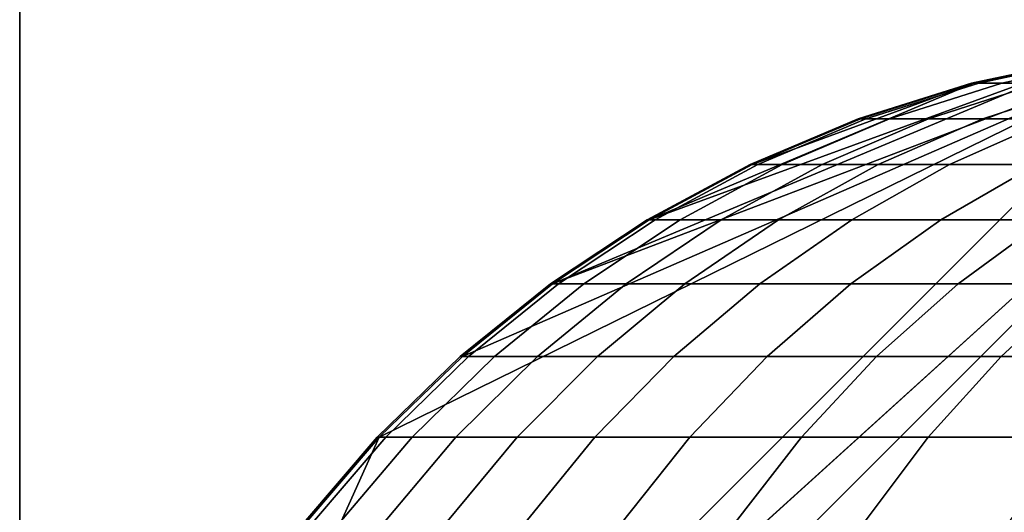
# Model space of a CAD drawing. Extents: x -0.284 to 0.284, y -0.088 to 0.
# Drawn here: x -0.266 to -0.254, y -0.062 to -0.056 of the extents above; entities that cross this region are included whole.
import ezdxf

# ---------------------------------------------------------------- set-up
doc = ezdxf.new("R2010")
doc.units = 0
doc.layers.add('L1_HALTERRING_FARBE2', color=7, linetype='CONTINUOUS')
doc.layers.add('L6_ROHR_FARBE', color=7, linetype='CONTINUOUS')

msp = doc.modelspace()

# ---------------------------------------------------------------- linework, layer by layer
at = {"layer": 'L1_HALTERRING_FARBE2', "color": 253}
for points, invisible_edges in [([(-0.233801, -0.012, 1.0307), (-0.266201, -0.072, 1.0307), (-0.266201, -0.012, 1.0307), (-0.233801, -0.012, 1.0307)], 9), ([(-0.266201, -0.072, 1.0307), (-0.233801, -0.012, 1.0307), (-0.266091, -0.073881, 1.0307), (-0.266201, -0.072, 1.0307)], 11), ([(-0.266091, -0.073881, 1.0367), (-0.266201, -0.012, 1.0367), (-0.266201, -0.072, 1.0367), (-0.266091, -0.073881, 1.0367)], 9), ([(-0.266201, -0.012, 1.0367), (-0.266091, -0.073881, 1.0367), (-0.233801, -0.012, 1.0367), (-0.266201, -0.012, 1.0367)], 11), ([(-0.266201, -0.012, 1.0367), (-0.266201, -0.072, 1.0307), (-0.266201, -0.072, 1.0367), (-0.266201, -0.012, 1.0367)], 9), ([(-0.266201, -0.072, 1.0307), (-0.266201, -0.012, 1.0367), (-0.266201, -0.012, 1.0307), (-0.266201, -0.072, 1.0307)], 9), ([(-0.266091, -0.073881, 1.0307), (-0.233801, -0.012, 1.0307), (-0.265764, -0.075736, 1.0307), (-0.266091, -0.073881, 1.0307)], 11), ([(-0.233801, -0.012, 1.0367), (-0.266091, -0.073881, 1.0367), (-0.265764, -0.075736, 1.0367), (-0.233801, -0.012, 1.0367)], 13), ([(-0.265764, -0.075736, 1.0307), (-0.233801, -0.012, 1.0307), (-0.265224, -0.077541, 1.0307), (-0.265764, -0.075736, 1.0307)], 11), ([(-0.233801, -0.012, 1.0367), (-0.265764, -0.075736, 1.0367), (-0.265224, -0.077541, 1.0367), (-0.233801, -0.012, 1.0367)], 13), ([(-0.265224, -0.077541, 1.0307), (-0.233801, -0.012, 1.0307), (-0.264478, -0.079271, 1.0307), (-0.265224, -0.077541, 1.0307)], 11), ([(-0.233801, -0.012, 1.0367), (-0.265224, -0.077541, 1.0367), (-0.264478, -0.079271, 1.0367), (-0.233801, -0.012, 1.0367)], 13), ([(-0.264478, -0.079271, 1.0307), (-0.233801, -0.012, 1.0307), (-0.263536, -0.080902, 1.0307), (-0.264478, -0.079271, 1.0307)], 11), ([(-0.233801, -0.012, 1.0367), (-0.264478, -0.079271, 1.0367), (-0.263536, -0.080902, 1.0367), (-0.233801, -0.012, 1.0367)], 13), ([(-0.263536, -0.080902, 1.0307), (-0.233801, -0.012, 1.0307), (-0.262411, -0.082413, 1.0307), (-0.263536, -0.080902, 1.0307)], 11), ([(-0.233801, -0.012, 1.0367), (-0.263536, -0.080902, 1.0367), (-0.262411, -0.082413, 1.0367), (-0.233801, -0.012, 1.0367)], 13), ([(-0.262411, -0.082413, 1.0307), (-0.233801, -0.012, 1.0307), (-0.261118, -0.083783, 1.0307), (-0.262411, -0.082413, 1.0307)], 11), ([(-0.233801, -0.012, 1.0367), (-0.262411, -0.082413, 1.0367), (-0.261118, -0.083783, 1.0367), (-0.233801, -0.012, 1.0367)], 13), ([(-0.261118, -0.083783, 1.0307), (-0.233801, -0.012, 1.0307), (-0.259675, -0.084994, 1.0307), (-0.261118, -0.083783, 1.0307)], 11), ([(-0.233801, -0.012, 1.0367), (-0.261118, -0.083783, 1.0367), (-0.259675, -0.084994, 1.0367), (-0.233801, -0.012, 1.0367)], 13), ([(-0.259675, -0.084994, 1.0307), (-0.233801, -0.012, 1.0307), (-0.258101, -0.08603, 1.0307), (-0.259675, -0.084994, 1.0307)], 11), ([(-0.233801, -0.012, 1.0367), (-0.259675, -0.084994, 1.0367), (-0.258101, -0.08603, 1.0367), (-0.233801, -0.012, 1.0367)], 13), ([(-0.258101, -0.08603, 1.0307), (-0.233801, -0.012, 1.0307), (-0.256417, -0.086875, 1.0307), (-0.258101, -0.08603, 1.0307)], 11), ([(-0.233801, -0.012, 1.0367), (-0.258101, -0.08603, 1.0367), (-0.256417, -0.086875, 1.0367), (-0.233801, -0.012, 1.0367)], 13), ([(-0.256417, -0.086875, 1.0307), (-0.233801, -0.012, 1.0307), (-0.254647, -0.087519, 1.0307), (-0.256417, -0.086875, 1.0307)], 11), ([(-0.233801, -0.012, 1.0367), (-0.256417, -0.086875, 1.0367), (-0.254647, -0.087519, 1.0367), (-0.233801, -0.012, 1.0367)], 13), ([(-0.254647, -0.087519, 1.0307), (-0.233801, -0.012, 1.0307), (-0.252814, -0.087954, 1.0307), (-0.254647, -0.087519, 1.0307)], 11), ([(-0.233801, -0.012, 1.0367), (-0.254647, -0.087519, 1.0367), (-0.252814, -0.087954, 1.0367), (-0.233801, -0.012, 1.0367)], 13)]:
    msp.add_3dface(points, dxfattribs=dict(at, invisible_edges=invisible_edges))
at = {"layer": 'L6_ROHR_FARBE', "color": 253}
for points, invisible_edges in [([(-0.249982, -0.087998, 1.0307), (-0.265962, -0.072018, 1.0307), (-0.249982, -0.056038, 1.0307), (-0.249982, -0.087998, 1.0307)], 8), ([(-0.249982, -0.056038, 1.0307), (-0.265962, -0.072018, 1.0307), (-0.265886, -0.070446, 1.0307), (-0.249982, -0.056038, 1.0307)], 8), ([(-0.249982, -0.056038, 1.0307), (-0.265886, -0.070446, 1.0307), (-0.251554, -0.056114, 1.0307), (-0.249982, -0.056038, 1.0307)], 8), ([(-0.251554, -0.056114, 1.0307), (-0.265886, -0.070446, 1.0307), (-0.261629, -0.061064, 1.0307), (-0.251554, -0.056114, 1.0307)], 8), ([(-0.251554, -0.056114, 1.0307), (-0.261629, -0.061064, 1.0307), (-0.260573, -0.06004, 1.0307), (-0.251554, -0.056114, 1.0307)], 8), ([(-0.251554, -0.056114, 1.0307), (-0.260573, -0.06004, 1.0307), (-0.259427, -0.059116, 1.0307), (-0.251554, -0.056114, 1.0307)], 8), ([(-0.251554, -0.056114, 1.0307), (-0.259427, -0.059116, 1.0307), (-0.252578, -0.056247, 1.0307), (-0.251554, -0.056114, 1.0307)], 8), ([(-0.252578, -0.056247, 1.0307), (-0.259427, -0.059116, 1.0307), (-0.258196, -0.0583, 1.0307), (-0.252578, -0.056247, 1.0307)], 8), ([(-0.252578, -0.056247, 1.0307), (-0.258196, -0.0583, 1.0307), (-0.254073, -0.056564, 1.0307), (-0.252578, -0.056247, 1.0307)], 8), ([(-0.252514, -0.056247, 0.075709), (-0.2541, -0.056564, 0.078386), (-0.254006, -0.056564, 0.075615), (-0.252514, -0.056247, 0.075709)], 9), ([(-0.2541, -0.056564, 0.078386), (-0.252514, -0.056247, 0.075709), (-0.252605, -0.056247, 0.078409), (-0.2541, -0.056564, 0.078386)], 9), ([(-0.252605, -0.056247, 0.078409), (-0.254073, -0.056564, 1.0307), (-0.2541, -0.056564, 0.078386), (-0.252605, -0.056247, 0.078409)], 9), ([(-0.254073, -0.056564, 1.0307), (-0.252605, -0.056247, 0.078409), (-0.252578, -0.056247, 1.0307), (-0.254073, -0.056564, 1.0307)], 9), ([(-0.252232, -0.056247, 0.072733), (-0.254006, -0.056564, 0.075615), (-0.253715, -0.056564, 0.072546), (-0.252232, -0.056247, 0.072733)], 9), ([(-0.254006, -0.056564, 0.075615), (-0.252232, -0.056247, 0.072733), (-0.252514, -0.056247, 0.075709), (-0.254006, -0.056564, 0.075615)], 9), ([(-0.251765, -0.056247, 0.06978), (-0.253715, -0.056564, 0.072546), (-0.253233, -0.056564, 0.0695), (-0.251765, -0.056247, 0.06978)], 9), ([(-0.253715, -0.056564, 0.072546), (-0.251765, -0.056247, 0.06978), (-0.252232, -0.056247, 0.072733), (-0.253715, -0.056564, 0.072546)], 9), ([(-0.254073, -0.056564, 1.0307), (-0.258196, -0.0583, 1.0307), (-0.256889, -0.057598, 1.0307), (-0.254073, -0.056564, 1.0307)], 8), ([(-0.254073, -0.056564, 1.0307), (-0.256889, -0.057598, 1.0307), (-0.255513, -0.057017, 1.0307), (-0.254073, -0.056564, 1.0307)], 8), ([(-0.254006, -0.056564, 0.075615), (-0.255539, -0.057017, 0.078364), (-0.255443, -0.057017, 0.075525), (-0.254006, -0.056564, 0.075615)], 9), ([(-0.255539, -0.057017, 0.078364), (-0.254006, -0.056564, 0.075615), (-0.2541, -0.056564, 0.078386), (-0.255539, -0.057017, 0.078364)], 9), ([(-0.2541, -0.056564, 0.078386), (-0.255513, -0.057017, 1.0307), (-0.255539, -0.057017, 0.078364), (-0.2541, -0.056564, 0.078386)], 9), ([(-0.255513, -0.057017, 1.0307), (-0.2541, -0.056564, 0.078386), (-0.254073, -0.056564, 1.0307), (-0.255513, -0.057017, 1.0307)], 9), ([(-0.253715, -0.056564, 0.072546), (-0.255443, -0.057017, 0.075525), (-0.255143, -0.057017, 0.072365), (-0.253715, -0.056564, 0.072546)], 9), ([(-0.255443, -0.057017, 0.075525), (-0.253715, -0.056564, 0.072546), (-0.254006, -0.056564, 0.075615), (-0.255443, -0.057017, 0.075525)], 9), ([(-0.253233, -0.056564, 0.0695), (-0.255143, -0.057017, 0.072365), (-0.254647, -0.057017, 0.06923), (-0.253233, -0.056564, 0.0695)], 9), ([(-0.255143, -0.057017, 0.072365), (-0.253233, -0.056564, 0.0695), (-0.253715, -0.056564, 0.072546), (-0.255143, -0.057017, 0.072365)], 9), ([(-0.25256, -0.056564, 0.066486), (-0.254647, -0.057017, 0.06923), (-0.253954, -0.057017, 0.066128), (-0.25256, -0.056564, 0.066486)], 9), ([(-0.254647, -0.057017, 0.06923), (-0.25256, -0.056564, 0.066486), (-0.253233, -0.056564, 0.0695), (-0.254647, -0.057017, 0.06923)], 9), ([(-0.2517, -0.056564, 0.063529), (-0.253954, -0.057017, 0.066128), (-0.253069, -0.057017, 0.063084), (-0.2517, -0.056564, 0.063529)], 9), ([(-0.253954, -0.057017, 0.066128), (-0.2517, -0.056564, 0.063529), (-0.25256, -0.056564, 0.066486), (-0.253954, -0.057017, 0.066128)], 9), ([(-0.255443, -0.057017, 0.075525), (-0.256916, -0.057598, 0.078342), (-0.256817, -0.057598, 0.075439), (-0.255443, -0.057017, 0.075525)], 9), ([(-0.256916, -0.057598, 0.078342), (-0.255443, -0.057017, 0.075525), (-0.255539, -0.057017, 0.078364), (-0.256916, -0.057598, 0.078342)], 9), ([(-0.255539, -0.057017, 0.078364), (-0.256889, -0.057598, 1.0307), (-0.256916, -0.057598, 0.078342), (-0.255539, -0.057017, 0.078364)], 9), ([(-0.256889, -0.057598, 1.0307), (-0.255539, -0.057017, 0.078364), (-0.255513, -0.057017, 1.0307), (-0.256889, -0.057598, 1.0307)], 9), ([(-0.255143, -0.057017, 0.072365), (-0.256817, -0.057598, 0.075439), (-0.256509, -0.057598, 0.072193), (-0.255143, -0.057017, 0.072365)], 9), ([(-0.256817, -0.057598, 0.075439), (-0.255143, -0.057017, 0.072365), (-0.255443, -0.057017, 0.075525), (-0.256817, -0.057598, 0.075439)], 9), ([(-0.254647, -0.057017, 0.06923), (-0.256509, -0.057598, 0.072193), (-0.256, -0.057598, 0.068973), (-0.254647, -0.057017, 0.06923)], 9), ([(-0.256509, -0.057598, 0.072193), (-0.254647, -0.057017, 0.06923), (-0.255143, -0.057017, 0.072365), (-0.256509, -0.057598, 0.072193)], 9), ([(-0.253954, -0.057017, 0.066128), (-0.256, -0.057598, 0.068973), (-0.255287, -0.057598, 0.065785), (-0.253954, -0.057017, 0.066128)], 9), ([(-0.256, -0.057598, 0.068973), (-0.253954, -0.057017, 0.066128), (-0.254647, -0.057017, 0.06923), (-0.256, -0.057598, 0.068973)], 9), ([(-0.253069, -0.057017, 0.063084), (-0.255287, -0.057598, 0.065785), (-0.254379, -0.057598, 0.062659), (-0.253069, -0.057017, 0.063084)], 9), ([(-0.255287, -0.057598, 0.065785), (-0.253069, -0.057017, 0.063084), (-0.253954, -0.057017, 0.066128), (-0.255287, -0.057598, 0.065785)], 9), ([(-0.251994, -0.057017, 0.060095), (-0.254379, -0.057598, 0.062659), (-0.253274, -0.057598, 0.059588), (-0.251994, -0.057017, 0.060095)], 9), ([(-0.254379, -0.057598, 0.062659), (-0.251994, -0.057017, 0.060095), (-0.253069, -0.057017, 0.063084), (-0.254379, -0.057598, 0.062659)], 9), ([(-0.256817, -0.057598, 0.075439), (-0.258223, -0.0583, 0.078322), (-0.258121, -0.0583, 0.075356), (-0.256817, -0.057598, 0.075439)], 9), ([(-0.258223, -0.0583, 0.078322), (-0.256817, -0.057598, 0.075439), (-0.256916, -0.057598, 0.078342), (-0.258223, -0.0583, 0.078322)], 9), ([(-0.256916, -0.057598, 0.078342), (-0.258196, -0.0583, 1.0307), (-0.258223, -0.0583, 0.078322), (-0.256916, -0.057598, 0.078342)], 9), ([(-0.258196, -0.0583, 1.0307), (-0.256916, -0.057598, 0.078342), (-0.256889, -0.057598, 1.0307), (-0.258196, -0.0583, 1.0307)], 9), ([(-0.256509, -0.057598, 0.072193), (-0.258121, -0.0583, 0.075356), (-0.257806, -0.0583, 0.072029), (-0.256509, -0.057598, 0.072193)], 9), ([(-0.258121, -0.0583, 0.075356), (-0.256509, -0.057598, 0.072193), (-0.256817, -0.057598, 0.075439), (-0.258121, -0.0583, 0.075356)], 9), ([(-0.256, -0.057598, 0.068973), (-0.257806, -0.0583, 0.072029), (-0.257284, -0.0583, 0.068728), (-0.256, -0.057598, 0.068973)], 9), ([(-0.257806, -0.0583, 0.072029), (-0.256, -0.057598, 0.068973), (-0.256509, -0.057598, 0.072193), (-0.257806, -0.0583, 0.072029)], 9), ([(-0.255287, -0.057598, 0.065785), (-0.257284, -0.0583, 0.068728), (-0.256553, -0.0583, 0.06546), (-0.255287, -0.057598, 0.065785)], 9), ([(-0.257284, -0.0583, 0.068728), (-0.255287, -0.057598, 0.065785), (-0.256, -0.057598, 0.068973), (-0.257284, -0.0583, 0.068728)], 9), ([(-0.254379, -0.057598, 0.062659), (-0.256553, -0.0583, 0.06546), (-0.255622, -0.0583, 0.062255), (-0.254379, -0.057598, 0.062659)], 9), ([(-0.256553, -0.0583, 0.06546), (-0.254379, -0.057598, 0.062659), (-0.255287, -0.057598, 0.065785), (-0.256553, -0.0583, 0.06546)], 9), ([(-0.253274, -0.057598, 0.059588), (-0.255622, -0.0583, 0.062255), (-0.254489, -0.0583, 0.059107), (-0.253274, -0.057598, 0.059588)], 9), ([(-0.255622, -0.0583, 0.062255), (-0.253274, -0.057598, 0.059588), (-0.254379, -0.057598, 0.062659), (-0.255622, -0.0583, 0.062255)], 9), ([(-0.251975, -0.057598, 0.056588), (-0.254489, -0.0583, 0.059107), (-0.253157, -0.0583, 0.056031), (-0.251975, -0.057598, 0.056588)], 9), ([(-0.254489, -0.0583, 0.059107), (-0.251975, -0.057598, 0.056588), (-0.253274, -0.057598, 0.059588), (-0.254489, -0.0583, 0.059107)], 9), ([(-0.258121, -0.0583, 0.075356), (-0.259453, -0.059116, 0.078303), (-0.259349, -0.059116, 0.075279), (-0.258121, -0.0583, 0.075356)], 9), ([(-0.259453, -0.059116, 0.078303), (-0.258121, -0.0583, 0.075356), (-0.258223, -0.0583, 0.078322), (-0.259453, -0.059116, 0.078303)], 9), ([(-0.258223, -0.0583, 0.078322), (-0.259427, -0.059116, 1.0307), (-0.259453, -0.059116, 0.078303), (-0.258223, -0.0583, 0.078322)], 9), ([(-0.259427, -0.059116, 1.0307), (-0.258223, -0.0583, 0.078322), (-0.258196, -0.0583, 1.0307), (-0.259427, -0.059116, 1.0307)], 9), ([(-0.257806, -0.0583, 0.072029), (-0.259349, -0.059116, 0.075279), (-0.259027, -0.059116, 0.071875), (-0.257806, -0.0583, 0.072029)], 9), ([(-0.259349, -0.059116, 0.075279), (-0.257806, -0.0583, 0.072029), (-0.258121, -0.0583, 0.075356), (-0.259349, -0.059116, 0.075279)], 9), ([(-0.257284, -0.0583, 0.068728), (-0.259027, -0.059116, 0.071875), (-0.258492, -0.059116, 0.068497), (-0.257284, -0.0583, 0.068728)], 9), ([(-0.259027, -0.059116, 0.071875), (-0.257284, -0.0583, 0.068728), (-0.257806, -0.0583, 0.072029), (-0.259027, -0.059116, 0.071875)], 9), ([(-0.256553, -0.0583, 0.06546), (-0.258492, -0.059116, 0.068497), (-0.257745, -0.059116, 0.065154), (-0.256553, -0.0583, 0.06546)], 9), ([(-0.258492, -0.059116, 0.068497), (-0.256553, -0.0583, 0.06546), (-0.257284, -0.0583, 0.068728), (-0.258492, -0.059116, 0.068497)], 9), ([(-0.255622, -0.0583, 0.062255), (-0.257745, -0.059116, 0.065154), (-0.256792, -0.059116, 0.061875), (-0.255622, -0.0583, 0.062255)], 9), ([(-0.257745, -0.059116, 0.065154), (-0.255622, -0.0583, 0.062255), (-0.256553, -0.0583, 0.06546), (-0.257745, -0.059116, 0.065154)], 9), ([(-0.254489, -0.0583, 0.059107), (-0.256792, -0.059116, 0.061875), (-0.255633, -0.059116, 0.058654), (-0.254489, -0.0583, 0.059107)], 9), ([(-0.256792, -0.059116, 0.061875), (-0.254489, -0.0583, 0.059107), (-0.255622, -0.0583, 0.062255), (-0.256792, -0.059116, 0.061875)], 9), ([(-0.253157, -0.0583, 0.056031), (-0.255633, -0.059116, 0.058654), (-0.254271, -0.059116, 0.055507), (-0.253157, -0.0583, 0.056031)], 9), ([(-0.255633, -0.059116, 0.058654), (-0.253157, -0.0583, 0.056031), (-0.254489, -0.0583, 0.059107), (-0.255633, -0.059116, 0.058654)], 9), ([(-0.251642, -0.0583, 0.053058), (-0.254271, -0.059116, 0.055507), (-0.25272, -0.059116, 0.052466), (-0.251642, -0.0583, 0.053058)], 9), ([(-0.254271, -0.059116, 0.055507), (-0.251642, -0.0583, 0.053058), (-0.253157, -0.0583, 0.056031), (-0.254271, -0.059116, 0.055507)], 9), ([(-0.259349, -0.059116, 0.075279), (-0.2606, -0.06004, 0.078285), (-0.260493, -0.06004, 0.075207), (-0.259349, -0.059116, 0.075279)], 9), ([(-0.2606, -0.06004, 0.078285), (-0.259349, -0.059116, 0.075279), (-0.259453, -0.059116, 0.078303), (-0.2606, -0.06004, 0.078285)], 9), ([(-0.259453, -0.059116, 0.078303), (-0.260573, -0.06004, 1.0307), (-0.2606, -0.06004, 0.078285), (-0.259453, -0.059116, 0.078303)], 9), ([(-0.260573, -0.06004, 1.0307), (-0.259453, -0.059116, 0.078303), (-0.259427, -0.059116, 1.0307), (-0.260573, -0.06004, 1.0307)], 9), ([(-0.259027, -0.059116, 0.071875), (-0.260493, -0.06004, 0.075207), (-0.260164, -0.06004, 0.071731), (-0.259027, -0.059116, 0.071875)], 9), ([(-0.260493, -0.06004, 0.075207), (-0.259027, -0.059116, 0.071875), (-0.259349, -0.059116, 0.075279), (-0.260493, -0.06004, 0.075207)], 9), ([(-0.258492, -0.059116, 0.068497), (-0.260164, -0.06004, 0.071731), (-0.259619, -0.06004, 0.068283), (-0.258492, -0.059116, 0.068497)], 9), ([(-0.260164, -0.06004, 0.071731), (-0.258492, -0.059116, 0.068497), (-0.259027, -0.059116, 0.071875), (-0.260164, -0.06004, 0.071731)], 9), ([(-0.257745, -0.059116, 0.065154), (-0.259619, -0.06004, 0.068283), (-0.258855, -0.06004, 0.064869), (-0.257745, -0.059116, 0.065154)], 9), ([(-0.259619, -0.06004, 0.068283), (-0.257745, -0.059116, 0.065154), (-0.258492, -0.059116, 0.068497), (-0.259619, -0.06004, 0.068283)], 9), ([(-0.256792, -0.059116, 0.061875), (-0.258855, -0.06004, 0.064869), (-0.257883, -0.06004, 0.061521), (-0.256792, -0.059116, 0.061875)], 9), ([(-0.258855, -0.06004, 0.064869), (-0.256792, -0.059116, 0.061875), (-0.257745, -0.059116, 0.065154), (-0.258855, -0.06004, 0.064869)], 9), ([(-0.255633, -0.059116, 0.058654), (-0.257883, -0.06004, 0.061521), (-0.2567, -0.06004, 0.058232), (-0.255633, -0.059116, 0.058654)], 9), ([(-0.257883, -0.06004, 0.061521), (-0.255633, -0.059116, 0.058654), (-0.256792, -0.059116, 0.061875), (-0.257883, -0.06004, 0.061521)], 9), ([(-0.254271, -0.059116, 0.055507), (-0.2567, -0.06004, 0.058232), (-0.255308, -0.06004, 0.055018), (-0.254271, -0.059116, 0.055507)], 9), ([(-0.2567, -0.06004, 0.058232), (-0.254271, -0.059116, 0.055507), (-0.255633, -0.059116, 0.058654), (-0.2567, -0.06004, 0.058232)], 9), ([(-0.25272, -0.059116, 0.052466), (-0.255308, -0.06004, 0.055018), (-0.253725, -0.06004, 0.051913), (-0.25272, -0.059116, 0.052466)], 9), ([(-0.255308, -0.06004, 0.055018), (-0.25272, -0.059116, 0.052466), (-0.254271, -0.059116, 0.055507), (-0.255308, -0.06004, 0.055018)], 9), ([(-0.250983, -0.059116, 0.049526), (-0.253725, -0.06004, 0.051913), (-0.251951, -0.06004, 0.048912), (-0.250983, -0.059116, 0.049526)], 9), ([(-0.253725, -0.06004, 0.051913), (-0.250983, -0.059116, 0.049526), (-0.25272, -0.059116, 0.052466), (-0.253725, -0.06004, 0.051913)], 9), ([(-0.260493, -0.06004, 0.075207), (-0.261655, -0.061064, 0.078268), (-0.261547, -0.061064, 0.075141), (-0.260493, -0.06004, 0.075207)], 9), ([(-0.261655, -0.061064, 0.078268), (-0.260493, -0.06004, 0.075207), (-0.2606, -0.06004, 0.078285), (-0.261655, -0.061064, 0.078268)], 9), ([(-0.2606, -0.06004, 0.078285), (-0.261629, -0.061064, 1.0307), (-0.261655, -0.061064, 0.078268), (-0.2606, -0.06004, 0.078285)], 9), ([(-0.261629, -0.061064, 1.0307), (-0.2606, -0.06004, 0.078285), (-0.260573, -0.06004, 1.0307), (-0.261629, -0.061064, 1.0307)], 9), ([(-0.260164, -0.06004, 0.071731), (-0.261547, -0.061064, 0.075141), (-0.261212, -0.061064, 0.071599), (-0.260164, -0.06004, 0.071731)], 9), ([(-0.261547, -0.061064, 0.075141), (-0.260164, -0.06004, 0.071731), (-0.260493, -0.06004, 0.075207), (-0.261547, -0.061064, 0.075141)], 9), ([(-0.259619, -0.06004, 0.068283), (-0.261212, -0.061064, 0.071599), (-0.260656, -0.061064, 0.068085), (-0.259619, -0.06004, 0.068283)], 9), ([(-0.261212, -0.061064, 0.071599), (-0.259619, -0.06004, 0.068283), (-0.260164, -0.06004, 0.071731), (-0.261212, -0.061064, 0.071599)], 9), ([(-0.258855, -0.06004, 0.064869), (-0.260656, -0.061064, 0.068085), (-0.259878, -0.061064, 0.064606), (-0.258855, -0.06004, 0.064869)], 9), ([(-0.260656, -0.061064, 0.068085), (-0.258855, -0.06004, 0.064869), (-0.259619, -0.06004, 0.068283), (-0.260656, -0.061064, 0.068085)], 9), ([(-0.257883, -0.06004, 0.061521), (-0.259878, -0.061064, 0.064606), (-0.258887, -0.061064, 0.061195), (-0.257883, -0.06004, 0.061521)], 9), ([(-0.259878, -0.061064, 0.064606), (-0.257883, -0.06004, 0.061521), (-0.258855, -0.06004, 0.064869), (-0.259878, -0.061064, 0.064606)], 9), ([(-0.2567, -0.06004, 0.058232), (-0.258887, -0.061064, 0.061195), (-0.257681, -0.061064, 0.057844), (-0.2567, -0.06004, 0.058232)], 9), ([(-0.258887, -0.061064, 0.061195), (-0.2567, -0.06004, 0.058232), (-0.257883, -0.06004, 0.061521), (-0.258887, -0.061064, 0.061195)], 9), ([(-0.255308, -0.06004, 0.055018), (-0.257681, -0.061064, 0.057844), (-0.256263, -0.061064, 0.054568), (-0.255308, -0.06004, 0.055018)], 9), ([(-0.257681, -0.061064, 0.057844), (-0.255308, -0.06004, 0.055018), (-0.2567, -0.06004, 0.058232), (-0.257681, -0.061064, 0.057844)], 9), ([(-0.253725, -0.06004, 0.051913), (-0.256263, -0.061064, 0.054568), (-0.25465, -0.061064, 0.051405), (-0.253725, -0.06004, 0.051913)], 9), ([(-0.256263, -0.061064, 0.054568), (-0.253725, -0.06004, 0.051913), (-0.255308, -0.06004, 0.055018), (-0.256263, -0.061064, 0.054568)], 9), ([(-0.251951, -0.06004, 0.048912), (-0.25465, -0.061064, 0.051405), (-0.252842, -0.061064, 0.048347), (-0.251951, -0.06004, 0.048912)], 9), ([(-0.25465, -0.061064, 0.051405), (-0.251951, -0.06004, 0.048912), (-0.253725, -0.06004, 0.051913), (-0.25465, -0.061064, 0.051405)], 9), ([(-0.261629, -0.061064, 1.0307), (-0.265886, -0.070446, 1.0307), (-0.262587, -0.062181, 1.0307), (-0.261629, -0.061064, 1.0307)], 8), ([(-0.262503, -0.062181, 0.075081), (-0.261655, -0.061064, 0.078268), (-0.262613, -0.062181, 0.078253), (-0.262503, -0.062181, 0.075081)], 9), ([(-0.262613, -0.062181, 0.078253), (-0.261629, -0.061064, 1.0307), (-0.262587, -0.062181, 1.0307), (-0.262613, -0.062181, 0.078253)], 9), ([(-0.261629, -0.061064, 1.0307), (-0.262613, -0.062181, 0.078253), (-0.261655, -0.061064, 0.078268), (-0.261629, -0.061064, 1.0307)], 9), ([(-0.262162, -0.062181, 0.071479), (-0.261547, -0.061064, 0.075141), (-0.262503, -0.062181, 0.075081), (-0.262162, -0.062181, 0.071479)], 9), ([(-0.261655, -0.061064, 0.078268), (-0.262503, -0.062181, 0.075081), (-0.261547, -0.061064, 0.075141), (-0.261655, -0.061064, 0.078268)], 9), ([(-0.261597, -0.062181, 0.067905), (-0.261212, -0.061064, 0.071599), (-0.262162, -0.062181, 0.071479), (-0.261597, -0.062181, 0.067905)], 9), ([(-0.261547, -0.061064, 0.075141), (-0.262162, -0.062181, 0.071479), (-0.261212, -0.061064, 0.071599), (-0.261547, -0.061064, 0.075141)], 9), ([(-0.260806, -0.062181, 0.064368), (-0.260656, -0.061064, 0.068085), (-0.261597, -0.062181, 0.067905), (-0.260806, -0.062181, 0.064368)], 9), ([(-0.261212, -0.061064, 0.071599), (-0.261597, -0.062181, 0.067905), (-0.260656, -0.061064, 0.068085), (-0.261212, -0.061064, 0.071599)], 9), ([(-0.259798, -0.062181, 0.060899), (-0.259878, -0.061064, 0.064606), (-0.260806, -0.062181, 0.064368), (-0.259798, -0.062181, 0.060899)], 9), ([(-0.260656, -0.061064, 0.068085), (-0.260806, -0.062181, 0.064368), (-0.259878, -0.061064, 0.064606), (-0.260656, -0.061064, 0.068085)], 9), ([(-0.259878, -0.061064, 0.064606), (-0.259798, -0.062181, 0.060899), (-0.258887, -0.061064, 0.061195), (-0.259878, -0.061064, 0.064606)], 9), ([(-0.258572, -0.062181, 0.057491), (-0.258887, -0.061064, 0.061195), (-0.259798, -0.062181, 0.060899), (-0.258572, -0.062181, 0.057491)], 9), ([(-0.258887, -0.061064, 0.061195), (-0.258572, -0.062181, 0.057491), (-0.257681, -0.061064, 0.057844), (-0.258887, -0.061064, 0.061195)], 9), ([(-0.25713, -0.062181, 0.05416), (-0.257681, -0.061064, 0.057844), (-0.258572, -0.062181, 0.057491), (-0.25713, -0.062181, 0.05416)], 9), ([(-0.257681, -0.061064, 0.057844), (-0.25713, -0.062181, 0.05416), (-0.256263, -0.061064, 0.054568), (-0.257681, -0.061064, 0.057844)], 9), ([(-0.25549, -0.062181, 0.050943), (-0.256263, -0.061064, 0.054568), (-0.25713, -0.062181, 0.05416), (-0.25549, -0.062181, 0.050943)], 9), ([(-0.256263, -0.061064, 0.054568), (-0.25549, -0.062181, 0.050943), (-0.25465, -0.061064, 0.051405), (-0.256263, -0.061064, 0.054568)], 9), ([(-0.253651, -0.062181, 0.047833), (-0.25465, -0.061064, 0.051405), (-0.25549, -0.062181, 0.050943), (-0.253651, -0.062181, 0.047833)], 9), ([(-0.25465, -0.061064, 0.051405), (-0.253651, -0.062181, 0.047833), (-0.252842, -0.061064, 0.048347), (-0.25465, -0.061064, 0.051405)], 9)]:
    msp.add_3dface(points, dxfattribs=dict(at, invisible_edges=invisible_edges))

doc.saveas('drawing.dxf')
